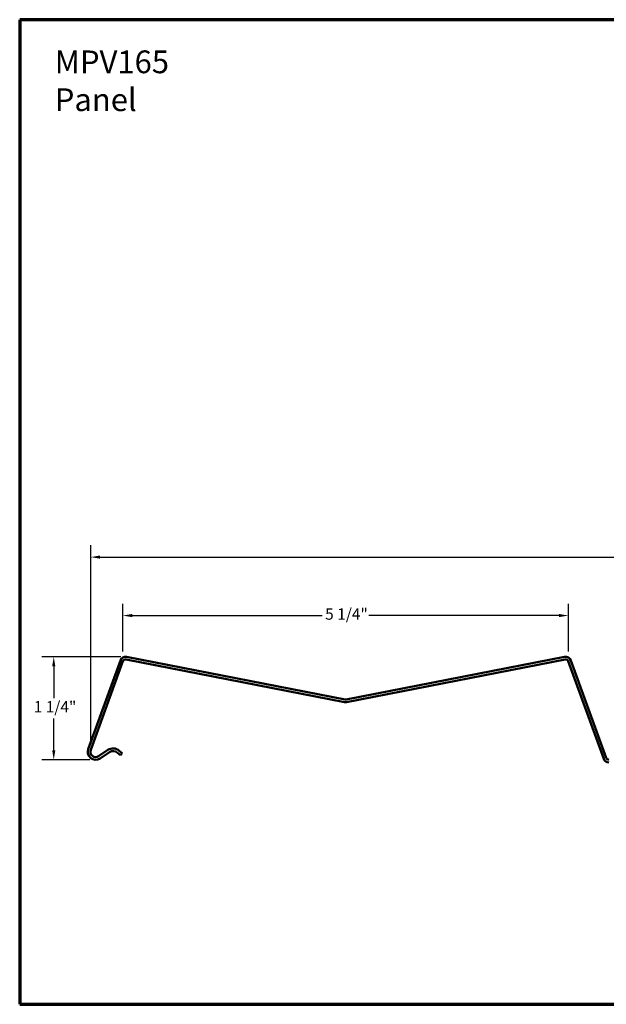
# Model space of a CAD drawing. Units: inches. Extents: x 0 to 321, y 0 to 12.
# Drawn here: x 226 to 233, y 0 to 12 of the extents above; entities that cross this region are included whole.
import ezdxf

# ---------------------------------------------------------------- set-up
doc = ezdxf.new("R2010")
doc.units = ezdxf.units.IN
doc.header["$LTSCALE"] = 1.111111
doc.header["$MEASUREMENT"] = 0
doc.layers.get('0').update_dxf_attribs({"lineweight": 13})
for name, color, linetype, lineweight in [('Border (ANSI)', 7, 'Continuous', 70), ('Dimension (ANSI)', 7, 'Continuous', 25), ('Symbol (ANSI)', 7, 'Continuous', 25), ('Visible (ANSI)', 7, 'Continuous', 50)]:
    doc.layers.add(name, color=color, linetype=linetype, lineweight=lineweight)
doc.styles.add('Note Text (ANSI)', font='tahoma.ttf')
doc.dimstyles.new('Architectural (ANSI)', dxfattribs={"dimscale": 1.111111, "dimtxt": 0.12, "dimasz": 0.098425, "dimexe": 0.125, "dimexo": 0.0625, "dimgap": 0.031496, "dimtad": 0, "dimtih": 1, "dimtoh": 1, "dimdec": 4, "dimrnd": 1e-08, "dimzin": 3, "dimdsep": 46, "dimlunit": 4, "dimtxsty": 'Note Text (ANSI)', "dimcen": 0.09, "dimdle": 0.393701, "dimclrd": 256, "dimclre": 256, "dimclrt": 256, "dimadec": 0, "dimazin": 3, "dimtfac": 1, "dimtofl": 0, "dimtmove": 0, "dimatfit": 3, "dimfxl": 1, "dimfrac": 2, "dimtolj": 1, "dimtzin": 12, "dimlwd": -1, "dimlwe": -1, "dimarcsym": 0})
doc.dimstyles.new('Default - Fraction (ANSI)', dxfattribs={"dimscale": 1.111111, "dimtxt": 0.12, "dimasz": 0.098425, "dimexe": 0.125, "dimexo": 0.0625, "dimgap": 0.031496, "dimtad": 0, "dimtih": 1, "dimtoh": 1, "dimdec": 4, "dimrnd": 1e-08, "dimzin": 0, "dimdsep": 46, "dimlunit": 5, "dimtxsty": 'Note Text (ANSI)', "dimcen": 0.09, "dimdle": 0.393701, "dimclrd": 256, "dimclre": 256, "dimclrt": 256, "dimadec": 0, "dimazin": 3, "dimtfac": 1, "dimtofl": 0, "dimtmove": 0, "dimatfit": 3, "dimfxl": 1, "dimfrac": 2, "dimtolj": 1, "dimtzin": 12, "dimlwd": -1, "dimlwe": -1, "dimarcsym": 0})

# ---------------------------------------------------------------- blocks, each defined once
blk = doc.blocks.new('Borders ATAS A Border')
at = {"layer": 'Border (ANSI)'}
for p, q in [((0.3, 10.7), (0.3, 0.3)), ((16.7, 10.7), (0.3, 10.7)), ((16.7, 0.3), (16.7, 10.7)), ((0.3, 0.3), (16.7, 0.3))]:
    blk.add_line(p, q, dxfattribs=at)
blk = doc.blocks.new('*D90')
at = {"layer": 'Defpoints', "color": 0, "transparency": 16777216}
for p in [(232.785, 4.956), (227.554, 4.464), (232.785, 4.464)]:
    blk.add_point(p, dxfattribs=at)
at = {"layer": 'Dimension (ANSI)', "transparency": 16777216}
for p, q in [((227.554, 4.534), (227.554, 5.095)), ((232.785, 4.534), (232.785, 5.095)), ((227.664, 4.956), (229.894, 4.956)), ((232.675, 4.956), (230.444, 4.956))]:
    blk.add_line(p, q, dxfattribs=at)
for points in [[(227.664, 4.975), (227.664, 4.938), (227.554, 4.956)], [(232.675, 4.975), (232.675, 4.938), (232.785, 4.956)]]:
    blk.add_solid(points, dxfattribs=at)
at = {"layer": 'Dimension (ANSI)', "transparency": 16777216, "insert": (229.929, 5.041), "char_height": 0.1333, "attachment_point": 1, "style": 'Note Text (ANSI)'}
blk.add_mtext('\\A1;5 1/4"', dxfattribs=at)
blk = doc.blocks.new('*D91')
at = {"layer": 'Defpoints', "color": 0, "transparency": 16777216}
for p in [(227.598, 4.471), (226.743, 3.264), (227.235, 3.264)]:
    blk.add_point(p, dxfattribs=at)
at = {"layer": 'Dimension (ANSI)', "transparency": 16777216}
for p, q in [((227.529, 4.471), (226.604, 4.471)), ((226.743, 4.362), (226.743, 3.987)), ((226.743, 3.373), (226.743, 3.748)), ((227.166, 3.264), (226.604, 3.264))]:
    blk.add_line(p, q, dxfattribs=at)
for points in [[(226.725, 4.362), (226.761, 4.362), (226.743, 4.471)], [(226.725, 3.373), (226.761, 3.373), (226.743, 3.264)]]:
    blk.add_solid(points, dxfattribs=at)
at = {"layer": 'Dimension (ANSI)', "transparency": 16777216, "insert": (226.507, 3.952), "char_height": 0.1333, "attachment_point": 1, "style": 'Note Text (ANSI)'}
blk.add_mtext('\\A1;1 1/4"', dxfattribs=at)
blk = doc.blocks.new('*D92')
at = {"layer": 'Defpoints', "color": 0, "transparency": 16777216}
for p in [(243.267, 5.642), (243.267, 3.495), (227.177, 3.379)]:
    blk.add_point(p, dxfattribs=at)
at = {"layer": 'Dimension (ANSI)', "transparency": 16777216}
for p, q in [((227.177, 3.448), (227.177, 5.781)), ((243.267, 3.564), (243.267, 5.781)), ((227.286, 5.642), (235.066, 5.642)), ((243.158, 5.642), (235.379, 5.642))]:
    blk.add_line(p, q, dxfattribs=at)
for points in [[(227.286, 5.661), (227.286, 5.624), (227.177, 5.642)], [(243.158, 5.661), (243.158, 5.624), (243.267, 5.642)]]:
    blk.add_solid(points, dxfattribs=at)
at = {"layer": 'Dimension (ANSI)', "transparency": 16777216, "insert": (235.101, 5.712), "char_height": 0.1333, "attachment_point": 1, "style": 'Note Text (ANSI)'}
blk.add_mtext('\\A1;16{"}', dxfattribs=at)

msp = doc.modelspace()

# ---------------------------------------------------------------- linework, layer by layer
at = {"layer": 'Visible (ANSI)'}
for p, q in [((227.52577, 4.43043), (227.14694, 3.38961)), ((227.17701, 3.37867), (227.55584, 4.41949)), ((227.59201, 4.43995), (230.15725, 3.94132)), ((230.16335, 3.97273), (227.59812, 4.47137)), ((232.7408, 4.47137), (230.17557, 3.97273)), ((230.18167, 3.94132), (232.74691, 4.43995)), ((232.78309, 4.41949), (233.20004, 3.27391)), ((233.23011, 3.28485), (232.81316, 4.43043)), ((227.37947, 3.37907), (227.26911, 3.30605)), ((227.28677, 3.27936), (227.39713, 3.35239)), ((227.54687, 3.33999), (227.51218, 3.37025)), ((227.49114, 3.34614), (227.52583, 3.31587)), ((227.54687, 3.33999), (227.52583, 3.31587))]:
    msp.add_line(p, q, dxfattribs=at)
for centre, radius, start, end in [((227.58591, 4.40854), 0.064, 79, 160), ((227.58591, 4.40854), 0.032, 79, 160), ((232.75302, 4.40854), 0.064, 20, 101), ((232.75302, 4.40854), 0.032, 20, 101), ((230.16946, 4.00415), 0.064, 259, 281), ((230.16946, 4.00415), 0.032, 259, 281), ((227.23503, 3.35755), 0.09375, 160, 303.491734), ((227.23503, 3.35755), 0.06175, 160, 303.491734), ((227.44003, 3.28755), 0.10975, 48.9, 123.491734), ((227.44003, 3.28755), 0.07775, 48.9, 123.491734), ((233.26018, 3.2958), 0.064, 200, 270), ((233.26018, 3.2958), 0.032, 200, 270)]:
    msp.add_arc(centre, radius, start, end, dxfattribs=at)

# ---------------------------------------------------------------- block references
at = {"xscale": 1.111111111111111, "yscale": 1.111111111111111, "zscale": 1.111111111111111}
msp.add_blockref('Borders ATAS A Border', (226.00972, 0.06052), dxfattribs=at)

# ---------------------------------------------------------------- texts
at = {"layer": 'Symbol (ANSI)', "insert": (226.75525, 11.58808), "char_height": 0.2666667, "width": 2.2947596, "attachment_point": 1, "style": 'Note Text (ANSI)'}
msp.add_mtext('{\\fTahoma|b0|i0;\\H0.2667;MPV165 Panel}', dxfattribs=at)

# ---------------------------------------------------------------- dimensions: what is measured, and where the dimension line sits
at = {"layer": 'Dimension (ANSI)'}
dim = msp.add_linear_dim(base=(243.26744, 5.64245), p1=(227.17701, 3.37867), p2=(243.26744, 3.49465), angle=180, text='<>{"}', dimstyle='Default - Fraction (ANSI)', override={"dimtih": 0, "dimtoh": 0, "dimdec": 2, "dimtp": 0, "dimtm": 0, "dimtdec": 2, "dimatfit": 1}, dxfattribs=at)
dim.commit()
dim.dimension.update_dxf_attribs({"geometry": '*D92', "text_midpoint": (235.22222, 5.64245), "dimtype": 160})
for base, p1, p2, angle, override, picture, middle in [((232.78453, 4.95637), (227.55439, 4.46424), (232.78453, 4.46424), 180, {"dimtih": 0, "dimtoh": 0, "dimdec": 4, "dimlfac": 1, "dimtp": 0, "dimtm": 0, "dimtdec": 2, "dimatfit": 1}, '*D90', (230.16946, 4.95637)), ((226.74291, 3.2638), (227.59812, 4.47137), (227.23503, 3.2638), 90, {"dimdec": 3, "dimlfac": 1, "dimtp": 0, "dimtm": 0, "dimtdec": 2, "dimatfit": 1}, '*D91', (226.74291, 3.86758))]:
    dim = msp.add_linear_dim(base=base, p1=p1, p2=p2, angle=angle, dimstyle='Architectural (ANSI)', override=override, dxfattribs=at)
    dim.commit()
    dim.dimension.update_dxf_attribs({"geometry": picture, "text_midpoint": middle, "dimtype": 160})

doc.saveas('drawing.dxf')
